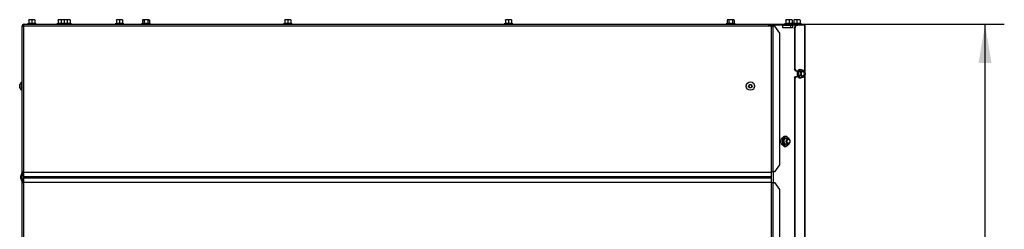
# Model space of a CAD drawing. Units: millimetres. Extents: x 0 to 928, y 1 to 1486.
# Drawn here: x 144 to 256, y 1369 to 1393 of the extents above; entities that cross this region are included whole.
import ezdxf
from ezdxf.enums import TextEntityAlignment as Align

# ---------------------------------------------------------------- set-up
doc = ezdxf.new("R2010")
doc.units = ezdxf.units.MM
for name, color, linetype in [('Default', 7, 'Continuous'), ('H47-061R', 7, 'Continuous'), ('H50-1200L', 7, 'Continuous'), ('H50-1201', 7, 'Continuous'), ('H50-9000L', 7, 'Continuous'), ('H50-9010R', 7, 'Continuous'), ('NUT_DIN_EN_ISO_4', 7, 'Continuous'), ('SCREW_DIN_912_M6', 7, 'Continuous'), ('SCREW_DIN_ISO_10', 7, 'Continuous'), ('SCREW_ISO_7380_M', 7, 'Continuous')]:
    doc.layers.add(name, color=color, linetype=linetype)
doc.styles.add('SEACAD_Arial', font='arial.ttf')
doc.dimstyles.new('ISO', dxfattribs={"dimtxt": 4.375, "dimasz": 4.375, "dimexe": 2.1875, "dimexo": 0, "dimgap": 1.09375, "dimtad": 1, "dimlfac": 10, "dimtxsty": 'SEACAD_Arial', "dimblk1": '_SE_FILLED', "dimblk2": '_SE_FILLED', "dimsah": 1, "dimcen": 2.1875, "dimadec": 0, "dimazin": 0, "dimtfac": 0.75, "dimtdec": 3, "dimtmove": 0, "dimatfit": 3, "dimfxl": 1, "dimarcsym": 0})

# ---------------------------------------------------------------- blocks, each defined once
blk = doc.blocks.new('SE')
at = {"layer": 'H47-061R', "color": 7, "linetype": 'Continuous'}
for p, q in [((229.22, 1392.24), (229.31, 1392.24)), ((229.31, 1392.24), (232.1, 1392.24)), ((229.31, 1392.24), (229.31, 1392.14)), ((232.1, 1392.24), (232.45, 1392.24)), ((232.1, 1392.14), (232.1, 1392.24)), ((232.45, 1392.24), (232.96, 1392.24)), ((232.45, 1392.24), (232.45, 1392.14)), ((232.96, 1392.14), (232.96, 1392.24)), ((232.96, 1392.24), (233.1, 1392.24)), ((233.1, 1392.24), (233.1, 1392.14))]:
    blk.add_line(p, q, dxfattribs=at)
at = {"layer": 'H50-1200L', "color": 7, "linetype": 'Continuous'}
for p, q in [((229.27, 1392.14), (229.22, 1392.14)), ((229.27, 1392.14), (229.27, 1392.04)), ((229.27, 1392.14), (229.33, 1392.14)), ((229.48, 1392.14), (229.65, 1392.14)), ((229.65, 1392.14), (229.69, 1392.14)), ((229.69, 1392.14), (229.69, 1392.04)), ((230.76, 1392.14), (229.69, 1392.14)), ((230.79, 1391.84), (230.79, 1392.09)), ((231.72, 1392.14), (231.92, 1392.14)), ((231.89, 1392.09), (231.72, 1392.09)), ((231.89, 1392.09), (231.89, 1391.84)), ((232.38, 1392.14), (231.92, 1392.14)), ((231.89, 1391.84), (230.79, 1391.84)), ((144.72, 1375.5), (144.72, 1374.37)), ((229.69, 1375.54), (229.69, 1374.34))]:
    blk.add_line(p, q, dxfattribs=at)
for centre, radius, start, end in [((229.33, 1392.09), 0.0495, 43.9405, 89.9428), ((225.04, 1387.95), 6.01, 42.8825, 43.9971), ((226.3, 1393.37), 3.39, 337.2958, 338.2147), ((229.48, 1392.1), 0.0406, 95.3989, 162.4178), ((229.8, 1388.44), 3.69, 92.6503, 95.495), ((227.34, 1393.92), 2.91, 319.5585, 321.7226), ((229.66, 1392.1), 0.0368, 92.2987, 144.0665)]:
    blk.add_arc(centre, radius, start, end, dxfattribs=at)
for centre, major_axis, start_param, end_param in [((230.76, 1392.09), (0, -0.05), 1.570796, 3.141593), ((231.92, 1392.09), (0, 0.05), 0, 1.570796)]:
    blk.add_ellipse(centre, major_axis=major_axis, ratio=0.707107, start_param=start_param, end_param=end_param, dxfattribs=at)
at = {"layer": 'H50-1201', "color": 7, "linetype": 'Continuous'}
for p, q in [((144.77, 1392.14), (144.82, 1392.14)), ((229.33, 1392.14), (229.5, 1392.14)), ((230.76, 1392.14), (230.78, 1392.14)), ((230.78, 1392.14), (231.69, 1392.14)), ((230.78, 1392.14), (230.78, 1392.13)), ((231.69, 1392.14), (231.72, 1392.14)), ((231.69, 1391.84), (231.69, 1392.14)), ((231.72, 1391.84), (231.72, 1392.14))]:
    blk.add_line(p, q, dxfattribs=at)
at = {"layer": 'H50-9000L', "color": 7, "linetype": 'Continuous'}
for p, q in [((144.62, 1392.04), (144.82, 1392.04)), ((144.62, 1375.54), (144.62, 1392.04)), ((144.75, 1392.11), (144.68, 1392.18)), ((144.82, 1392.24), (144.93, 1392.24)), ((144.82, 1392.04), (144.82, 1392.18)), ((229.22, 1392.04), (144.82, 1392.04)), ((144.82, 1375.54), (144.82, 1392.04)), ((144.93, 1392.24), (229.22, 1392.24)), ((229.22, 1392.04), (229.22, 1392.24)), ((229.52, 1392.04), (229.22, 1392.04)), ((229.52, 1392.04), (229.66, 1392.04)), ((229.52, 1375.54), (229.52, 1392.04)), ((229.66, 1392.04), (229.66, 1375.54)), ((229.88, 1392.04), (229.66, 1392.04)), ((230.45, 1391.24), (229.88, 1392.04)), ((230.45, 1376.34), (230.45, 1391.24)), ((144.62, 1375.5), (144.44, 1375)), ((144.71, 1375.47), (144.53, 1374.97)), ((144.82, 1375.54), (144.62, 1375.54)), ((144.62, 1375.5), (144.62, 1375.54)), ((144.72, 1375.5), (144.72, 1375.54)), ((144.82, 1375.5), (144.82, 1375.54)), ((144.82, 1375), (144.82, 1375.5)), ((144.82, 1375.5), (229.52, 1375.5)), ((229.66, 1375.54), (229.52, 1375.54)), ((229.52, 1375.5), (229.52, 1375.54)), ((229.52, 1375), (229.52, 1375.5)), ((229.88, 1375.54), (229.66, 1375.54)), ((229.88, 1375.54), (230.45, 1376.34)), ((144.44, 1374.87), (144.62, 1374.37)), ((144.53, 1374.9), (144.71, 1374.4)), ((144.62, 1374.34), (144.62, 1374.37)), ((144.62, 1358.24), (144.62, 1374.34)), ((144.62, 1374.34), (144.82, 1374.34)), ((144.72, 1374.34), (144.72, 1374.37)), ((144.82, 1374.87), (144.82, 1375)), ((144.82, 1375), (229.52, 1375)), ((144.82, 1374.37), (144.82, 1374.87)), ((144.82, 1374.87), (229.52, 1374.87)), ((144.82, 1374.34), (144.82, 1374.37)), ((144.82, 1374.37), (229.52, 1374.37)), ((144.82, 1358.24), (144.82, 1374.34)), ((229.52, 1374.87), (229.52, 1375)), ((229.52, 1374.37), (229.52, 1374.87)), ((229.52, 1374.34), (229.52, 1374.37)), ((229.52, 1374.34), (229.66, 1374.34)), ((229.52, 1358.24), (229.52, 1374.34)), ((229.66, 1374.34), (229.66, 1358.24)), ((229.66, 1374.34), (229.88, 1374.34)), ((230.45, 1373.54), (229.88, 1374.34)), ((230.45, 1359.04), (230.45, 1373.54))]:
    blk.add_line(p, q, dxfattribs=at)
for centre, radius, start, end in [((144.82, 1392.04), 0.2, 135, 180), ((144.82, 1392.04), 0.2, 90, 135), ((144.82, 1392.04), 0.1, 135, 180), ((144.82, 1392.04), 0.1, 90, 135), ((144.95, 1392.07), 0.169, 94.89, 139.4863), ((226.92, 1385.24), 0.3, 142.8328, 217.1672), ((227.32, 1385.24), 0.3, 322.8333, 37.1667), ((144.62, 1375.5), 0.1, 340, 0), ((144.63, 1374.94), 0.2, 160, 200), ((144.63, 1374.94), 0.1, 160, 200), ((144.62, 1374.37), 0.1, 0, 20)]:
    blk.add_arc(centre, radius, start, end, dxfattribs=at)
at = {"layer": 'H50-9010R', "color": 7, "linetype": 'Continuous'}
for p, q in [((232.38, 1392.14), (232.45, 1392.14)), ((233.24, 1392.14), (232.45, 1392.14)), ((233.3, 1392.14), (233.24, 1392.14)), ((233.24, 1392.14), (233.24, 1386.94)), ((233.3, 1392.14), (233.3, 1386.87)), ((232.1, 1391.74), (232.1, 1387.14)), ((232.17, 1391.74), (232.1, 1391.74)), ((232.17, 1391.74), (232.17, 1387.14)), ((232.1, 1387.14), (232.17, 1387.14)), ((232.24, 1386.94), (232.1, 1387.14)), ((232.17, 1387.14), (232.31, 1386.94)), ((232.31, 1386.94), (232.24, 1386.94)), ((232.48, 1386.94), (232.31, 1386.94)), ((233.3, 1386.41), (233.3, 1339.47)), ((232.1, 1386.14), (232.24, 1386.34)), ((232.1, 1386.14), (232.1, 1339.74)), ((232.17, 1386.14), (232.1, 1386.14)), ((232.31, 1386.34), (232.17, 1386.14)), ((232.17, 1386.14), (232.17, 1339.74)), ((232.24, 1386.34), (232.31, 1386.34)), ((232.31, 1386.34), (232.48, 1386.34)), ((233.24, 1386.32), (233.24, 1339.54))]:
    blk.add_line(p, q, dxfattribs=at)
for centre, major_axis, start_param, end_param in [((232.38, 1391.74), (0, -0.4), 3.141593, 4.712389), ((232.45, 1391.74), (0, 0.4), 0, 1.570796)]:
    blk.add_ellipse(centre, major_axis=major_axis, ratio=0.707107, start_param=start_param, end_param=end_param, dxfattribs=at)
at = {"layer": 'NUT_DIN_EN_ISO_4', "color": 7, "linetype": 'Continuous'}
for p, q in [((230.95, 1379.56), (230.59, 1379.27)), ((230.59, 1379.27), (230.79, 1379.27)), ((230.59, 1378.7), (230.79, 1378.7)), ((230.59, 1378.7), (230.95, 1378.41)), ((231.14, 1379.56), (230.79, 1379.27)), ((230.79, 1378.7), (231.14, 1378.41)), ((230.95, 1379.56), (231.14, 1379.56)), ((231.5, 1379.27), (231.14, 1379.56)), ((231.14, 1378.41), (231.5, 1378.7)), ((230.95, 1378.41), (231.14, 1378.41))]:
    blk.add_line(p, q, dxfattribs=at)
for centre, start, end in [((233.45, 1378.99), 174.2193, 185.7807), ((227.94, 1378.99), 354.2193, 5.7807), ((228.65, 1378.99), 4.8742, 5.7807), ((228.65, 1378.99), 354.2193, 355.0637)]:
    blk.add_arc(centre, 2.87, start, end, dxfattribs=at)
for major_axis, start_param, end_param in [((0, 0.499), 0, 4.101079), ((0, -0.338), 2.66571, 6.283185), ((0, 0.499), 5.323699, 6.283185), ((0, -0.338), 0, 0.475882)]:
    blk.add_ellipse((231.16, 1378.99), major_axis=major_axis, ratio=0.707107, start_param=start_param, end_param=end_param, dxfattribs=at)
at = {"layer": 'SCREW_DIN_912_M6', "color": 7, "linetype": 'Continuous'}
for p, q in [((231.39, 1379.29), (230.79, 1379.29)), ((230.79, 1378.69), (231.39, 1378.69))]:
    blk.add_line(p, q, dxfattribs=at)
for centre, major_axis in [((231.39, 1378.99), (0, -0.3)), ((231.43, 1378.99), (0, 0.239))]:
    blk.add_ellipse(centre, major_axis=major_axis, ratio=0.707107, dxfattribs=at)
at = {"layer": 'SCREW_DIN_ISO_10', "color": 7, "linetype": 'Continuous'}
for p, q in [((145.35, 1392.33), (145.24, 1392.3)), ((146.2, 1392.3), (145.24, 1392.3)), ((145.54, 1392.76), (145.37, 1392.76)), ((145.37, 1392.72), (145.37, 1392.76)), ((145.37, 1392.72), (145.37, 1392.35)), ((145.37, 1392.35), (145.72, 1392.35)), ((145.89, 1392.76), (145.54, 1392.76)), ((145.72, 1392.72), (145.54, 1392.76)), ((145.72, 1392.72), (145.72, 1392.35)), ((145.72, 1392.35), (146.07, 1392.35)), ((145.72, 1392.31), (145.72, 1392.35)), ((146.07, 1392.76), (145.89, 1392.76)), ((146.07, 1392.72), (145.89, 1392.76)), ((146.07, 1392.76), (146.07, 1392.72)), ((146.07, 1392.72), (146.07, 1392.35)), ((146.2, 1392.3), (146.09, 1392.33)), ((148.69, 1392.33), (148.58, 1392.3)), ((149.24, 1392.3), (148.58, 1392.3)), ((148.89, 1392.76), (148.71, 1392.76)), ((148.71, 1392.72), (148.71, 1392.76)), ((148.71, 1392.72), (148.71, 1392.35)), ((148.71, 1392.35), (149.06, 1392.35)), ((149.24, 1392.76), (148.89, 1392.76)), ((149.06, 1392.72), (148.89, 1392.76)), ((149.06, 1392.72), (149.06, 1392.35)), ((149.06, 1392.35), (149.37, 1392.35)), ((149.06, 1392.31), (149.06, 1392.35)), ((149.37, 1392.76), (149.24, 1392.76)), ((149.37, 1392.73), (149.24, 1392.76)), ((149.35, 1392.33), (149.24, 1392.3)), ((150.2, 1392.3), (149.24, 1392.3)), ((149.54, 1392.76), (149.37, 1392.76)), ((149.37, 1392.72), (149.37, 1392.76)), ((149.37, 1392.72), (149.37, 1392.35)), ((149.37, 1392.35), (149.72, 1392.35)), ((149.89, 1392.76), (149.54, 1392.76)), ((149.72, 1392.72), (149.54, 1392.76)), ((149.72, 1392.72), (149.72, 1392.35)), ((149.72, 1392.35), (150.07, 1392.35)), ((149.72, 1392.31), (149.72, 1392.35)), ((150.07, 1392.76), (149.89, 1392.76)), ((150.07, 1392.72), (149.89, 1392.76)), ((150.07, 1392.76), (150.07, 1392.72)), ((150.07, 1392.72), (150.07, 1392.35)), ((150.2, 1392.3), (150.09, 1392.33)), ((155.29, 1392.33), (155.18, 1392.3)), ((156.14, 1392.3), (155.18, 1392.3)), ((155.49, 1392.76), (155.31, 1392.76)), ((155.31, 1392.72), (155.31, 1392.76)), ((155.31, 1392.72), (155.31, 1392.35)), ((155.31, 1392.35), (155.66, 1392.35)), ((155.84, 1392.76), (155.49, 1392.76)), ((155.66, 1392.72), (155.49, 1392.76)), ((155.66, 1392.72), (155.66, 1392.35)), ((155.66, 1392.35), (156.01, 1392.35)), ((155.66, 1392.31), (155.66, 1392.35)), ((156.01, 1392.76), (155.84, 1392.76)), ((156.01, 1392.72), (155.84, 1392.76)), ((156.01, 1392.76), (156.01, 1392.72)), ((156.01, 1392.72), (156.01, 1392.35)), ((156.14, 1392.3), (156.03, 1392.33)), ((158.23, 1392.31), (158.18, 1392.3)), ((159.14, 1392.3), (158.18, 1392.3)), ((158.31, 1392.76), (158.26, 1392.72)), ((158.26, 1392.72), (158.26, 1392.35)), ((158.26, 1392.35), (158.46, 1392.35)), ((158.31, 1392.76), (158.36, 1392.76)), ((158.66, 1392.76), (158.36, 1392.76)), ((158.46, 1392.72), (158.36, 1392.76)), ((158.46, 1392.72), (158.46, 1392.35)), ((158.46, 1392.35), (158.86, 1392.35)), ((158.96, 1392.76), (158.66, 1392.76)), ((158.86, 1392.72), (158.86, 1392.35)), ((158.86, 1392.35), (159.07, 1392.35)), ((158.96, 1392.76), (159.01, 1392.76)), ((159.07, 1392.72), (158.96, 1392.76)), ((159.07, 1392.72), (159.01, 1392.76)), ((159.07, 1392.72), (159.07, 1392.35)), ((159.14, 1392.3), (159.09, 1392.31)), ((174.35, 1392.33), (174.24, 1392.3)), ((175.2, 1392.3), (174.24, 1392.3)), ((174.54, 1392.76), (174.37, 1392.76)), ((174.37, 1392.72), (174.37, 1392.76)), ((174.37, 1392.72), (174.37, 1392.35)), ((174.37, 1392.35), (174.72, 1392.35)), ((174.89, 1392.76), (174.54, 1392.76)), ((174.72, 1392.72), (174.54, 1392.76)), ((174.72, 1392.72), (174.72, 1392.35)), ((174.72, 1392.35), (175.07, 1392.35)), ((174.72, 1392.31), (174.72, 1392.35)), ((175.07, 1392.76), (174.89, 1392.76)), ((175.07, 1392.72), (174.89, 1392.76)), ((175.07, 1392.76), (175.07, 1392.72)), ((175.07, 1392.72), (175.07, 1392.35)), ((175.2, 1392.3), (175.09, 1392.33)), ((199.35, 1392.33), (199.24, 1392.3)), ((200.2, 1392.3), (199.24, 1392.3)), ((199.54, 1392.76), (199.37, 1392.76)), ((199.37, 1392.72), (199.37, 1392.76)), ((199.37, 1392.72), (199.37, 1392.35)), ((199.37, 1392.35), (199.72, 1392.35)), ((199.89, 1392.76), (199.54, 1392.76)), ((199.72, 1392.72), (199.54, 1392.76)), ((199.72, 1392.72), (199.72, 1392.35)), ((199.72, 1392.35), (200.07, 1392.35)), ((199.72, 1392.31), (199.72, 1392.35)), ((200.07, 1392.76), (199.89, 1392.76)), ((200.07, 1392.72), (199.89, 1392.76)), ((200.07, 1392.76), (200.07, 1392.72)), ((200.07, 1392.72), (200.07, 1392.35)), ((200.2, 1392.3), (200.09, 1392.33)), ((224.46, 1392.31), (224.41, 1392.3)), ((225.37, 1392.3), (224.41, 1392.3)), ((224.54, 1392.76), (224.48, 1392.72)), ((224.48, 1392.72), (224.48, 1392.35)), ((224.48, 1392.35), (224.69, 1392.35)), ((224.59, 1392.76), (224.54, 1392.76)), ((224.89, 1392.76), (224.59, 1392.76)), ((224.69, 1392.72), (224.59, 1392.76)), ((224.69, 1392.72), (224.69, 1392.35)), ((224.69, 1392.35), (225.09, 1392.35)), ((225.19, 1392.76), (224.89, 1392.76)), ((225.09, 1392.72), (225.09, 1392.35)), ((225.09, 1392.35), (225.29, 1392.35)), ((225.24, 1392.76), (225.19, 1392.76)), ((225.29, 1392.72), (225.19, 1392.76)), ((225.29, 1392.72), (225.24, 1392.76)), ((225.29, 1392.72), (225.29, 1392.35)), ((225.37, 1392.3), (225.32, 1392.31)), ((231.13, 1392.33), (231.02, 1392.3)), ((231.98, 1392.3), (231.02, 1392.3)), ((231.33, 1392.76), (231.15, 1392.76)), ((231.15, 1392.72), (231.15, 1392.76)), ((231.15, 1392.72), (231.15, 1392.35)), ((231.15, 1392.35), (231.5, 1392.35)), ((231.68, 1392.76), (231.33, 1392.76)), ((231.5, 1392.72), (231.33, 1392.76)), ((231.5, 1392.72), (231.5, 1392.35)), ((231.5, 1392.35), (231.85, 1392.35)), ((231.5, 1392.31), (231.5, 1392.35)), ((231.85, 1392.76), (231.68, 1392.76)), ((231.85, 1392.72), (231.68, 1392.76)), ((231.85, 1392.76), (231.85, 1392.72)), ((231.85, 1392.72), (231.85, 1392.35)), ((231.98, 1392.3), (231.87, 1392.33)), ((232.03, 1392.33), (231.95, 1392.31)), ((232.88, 1392.3), (231.98, 1392.3)), ((232.23, 1392.76), (232.05, 1392.76)), ((232.05, 1392.72), (232.05, 1392.35)), ((232.05, 1392.35), (232.4, 1392.35)), ((232.58, 1392.76), (232.23, 1392.76)), ((232.4, 1392.72), (232.23, 1392.76)), ((232.4, 1392.72), (232.4, 1392.35)), ((232.4, 1392.35), (232.75, 1392.35)), ((232.4, 1392.35), (232.4, 1392.31)), ((232.75, 1392.76), (232.58, 1392.76)), ((232.75, 1392.72), (232.58, 1392.76)), ((232.75, 1392.72), (232.75, 1392.35)), ((232.88, 1392.3), (232.77, 1392.33)), ((232.81, 1387.04), (232.57, 1386.84)), ((232.83, 1386.84), (232.57, 1386.84)), ((232.57, 1386.84), (232.57, 1386.43)), ((232.83, 1386.43), (232.57, 1386.43)), ((232.57, 1386.43), (232.81, 1386.23)), ((233.08, 1387.04), (232.81, 1387.04)), ((232.83, 1386.84), (232.98, 1386.94)), ((233.08, 1387.04), (233.23, 1386.94)), ((233.33, 1386.43), (233.23, 1386.33)), ((233.08, 1386.23), (232.81, 1386.23)), ((233.08, 1386.23), (232.98, 1386.33))]:
    blk.add_line(p, q, dxfattribs=at)
for centre, radius, start, end in [((145.25, 1392.27), 0.0309, 110, 270), ((145.34, 1392.35), 0.0346, 292.93, 358.9763), ((145.53, 1391.51), 0.821, 76.9446, 103.0554), ((145.55, 1392.21), 0.548, 90.793, 109.4632), ((145.9, 1392.21), 0.548, 90.793, 109.4632), ((145.91, 1391.52), 0.82, 76.9194, 103.0806), ((146.1, 1392.35), 0.0346, 181.0237, 247.07), ((146.19, 1392.27), 0.0309, 270, 70), ((148.59, 1392.27), 0.0309, 110, 270), ((148.68, 1392.35), 0.0346, 292.93, 358.9763), ((148.88, 1391.51), 0.821, 76.9446, 103.0554), ((148.89, 1392.21), 0.548, 90.793, 109.4632), ((149.24, 1392.21), 0.548, 90.793, 109.4632), ((149.25, 1391.52), 0.82, 84.5865, 103.0806), ((149.25, 1392.27), 0.0309, 110, 270), ((149.34, 1392.35), 0.0346, 292.93, 358.9763), ((149.53, 1391.51), 0.821, 76.9446, 103.0554), ((149.55, 1392.21), 0.548, 90.793, 109.4632), ((149.9, 1392.21), 0.548, 90.793, 109.4632), ((149.91, 1391.52), 0.82, 76.9194, 103.0806), ((150.1, 1392.35), 0.0346, 181.0237, 247.07), ((150.19, 1392.27), 0.0309, 270, 70), ((155.19, 1392.27), 0.0309, 110, 270), ((155.28, 1392.35), 0.0346, 292.93, 358.9763), ((155.48, 1391.51), 0.821, 76.9446, 103.0554), ((155.49, 1392.21), 0.548, 90.793, 109.4632), ((155.84, 1392.21), 0.548, 90.793, 109.4632), ((155.85, 1391.52), 0.82, 76.9194, 103.0806), ((156.05, 1392.35), 0.0346, 181.0237, 247.07), ((156.13, 1392.27), 0.0309, 270, 70), ((158.19, 1392.27), 0.0309, 110, 270), ((158.34, 1392.05), 0.282, 67.6558, 112.3442), ((158.37, 1392.55), 0.202, 92.0076, 122.3766), ((158.42, 1392.34), 0.0398, 313.7626, 3.6143), ((158.66, 1391.25), 1.09, 78.6682, 101.3318), ((158.97, 1392.55), 0.202, 92.0076, 122.3766), ((158.9, 1392.34), 0.0398, 176.3857, 226.2374), ((158.98, 1392.06), 0.28, 67.5317, 112.4683), ((159.13, 1392.27), 0.0309, 270, 70), ((174.25, 1392.27), 0.0309, 110, 270), ((174.34, 1392.35), 0.0346, 292.93, 358.9763), ((174.53, 1391.51), 0.821, 76.9446, 103.0554), ((174.55, 1392.21), 0.548, 90.793, 109.4632), ((174.9, 1392.21), 0.548, 90.793, 109.4632), ((174.91, 1391.52), 0.82, 76.9194, 103.0806), ((175.1, 1392.35), 0.0346, 181.0237, 247.07), ((175.19, 1392.27), 0.0309, 270, 70), ((199.25, 1392.27), 0.0309, 110, 270), ((199.34, 1392.35), 0.0346, 292.93, 358.9763), ((199.53, 1391.51), 0.821, 76.9446, 103.0554), ((199.55, 1392.21), 0.548, 90.793, 109.4632), ((199.9, 1392.21), 0.548, 90.793, 109.4632), ((199.91, 1391.52), 0.82, 76.9194, 103.0806), ((200.1, 1392.35), 0.0346, 181.0237, 247.07), ((200.19, 1392.27), 0.0309, 270, 70), ((224.42, 1392.27), 0.0309, 110, 270), ((224.57, 1392.05), 0.282, 67.6558, 112.3442), ((224.59, 1392.55), 0.202, 92.0076, 122.3766), ((224.65, 1392.34), 0.0398, 313.7626, 3.6143), ((224.89, 1391.25), 1.09, 78.6682, 101.3318), ((225.2, 1392.55), 0.202, 92.0076, 122.3766), ((225.13, 1392.34), 0.0398, 176.3857, 226.2374), ((225.21, 1392.06), 0.28, 67.5317, 112.4683), ((225.36, 1392.27), 0.0309, 270, 70), ((231.03, 1392.27), 0.0309, 110, 270), ((231.12, 1392.35), 0.0346, 292.93, 358.9763), ((231.32, 1391.51), 0.821, 76.9446, 103.0554), ((231.33, 1392.21), 0.548, 90.793, 109.4632), ((231.68, 1392.21), 0.548, 90.793, 109.4632), ((231.69, 1391.52), 0.82, 76.9194, 103.0806), ((231.89, 1392.35), 0.0346, 181.0237, 247.07), ((231.97, 1392.27), 0.0309, 270, 70), ((232.02, 1392.35), 0.0346, 292.93, 358.9763), ((232.22, 1391.51), 0.821, 76.9446, 103.0554), ((232.23, 1392.21), 0.548, 90.793, 109.4632), ((232.58, 1392.21), 0.548, 90.793, 109.4632), ((232.59, 1391.52), 0.82, 76.9194, 103.0806), ((232.79, 1392.35), 0.0346, 181.0237, 247.07), ((232.87, 1392.27), 0.0309, 270, 70), ((231.84, 1387.97), 1.31, 301.8232, 316.6398), ((231.1, 1386.64), 1.44, 351.4633, 8.5367), ((232.57, 1386.92), 0.087, 238.826, 264.7269), ((232.57, 1386.35), 0.087, 95.2731, 121.174), ((231.81, 1385.27), 1.36, 43.6281, 57.9089), ((231.86, 1385.65), 1.69, 55.0785, 56.5218), ((231.86, 1386.63), 0.999, 0.4036, 12.0819), ((231.86, 1386.64), 1, 347.9217, 359.5928), ((232.15, 1385.3), 1.33, 51.4497, 59.1258), ((232.54, 1387.48), 0.698, 308.9345, 320.7247), ((232.79, 1386.4), 0.698, 39.2753, 51.0655), ((232.35, 1386.63), 0.999, 0.4036, 12.0819), ((232.35, 1386.64), 1, 347.9217, 359.5928), ((231.82, 1387.67), 1.76, 303.7035, 305.088), ((232.4, 1387.37), 1.33, 300.8742, 308.5503)]:
    blk.add_arc(centre, radius, start, end, dxfattribs=at)
for centre, major_axis, start_param, end_param in [((232.74, 1386.64), (0, 0.469), 0.114725, 3.02687), ((232.78, 1386.64), (0, 0.48), 0, 3.710316), ((232.78, 1386.64), (0, 0.48), 5.714462, 6.283185), ((233.1, 1386.64), (0, -0.35), 3.665191, 4.712389), ((233.1, 1386.64), (0, -0.35), 4.712389, 5.759587), ((233.1, 1386.64), (0, -0.35), 2.617994, 3.665191), ((233.04, 1386.64), (0, -0.28), 0.155386, 2.986206), ((233.1, 1386.64), (0, 0.35), 4.712389, 5.759587), ((233.1, 1386.64), (0, -0.35), 0.523599, 1.570796), ((233.1, 1386.64), (0, 0.35), 2.617994, 3.665191)]:
    blk.add_ellipse(centre, major_axis=major_axis, ratio=0.707107, start_param=start_param, end_param=end_param, dxfattribs=at)
blk.add_ellipse((233.1, 1386.64), major_axis=(0, 0.28), ratio=0.707107, dxfattribs=at)
for points, knots in [([(145.35, 1392.31), (145.35, 1392.33), (145.35, 1392.34), (145.35, 1392.34), (145.35, 1392.34), (145.35, 1392.34)], [0, 0, 0, 0, 0.5, 0.5, 0.500904, 0.500904, 0.500904, 0.500904]), ([(146.09, 1392.34), (146.09, 1392.34), (146.09, 1392.33), (146.09, 1392.33), (146.09, 1392.32), (146.09, 1392.31)], [0.500904, 0.500904, 0.500904, 0.500904, 0.75, 0.75, 1, 1, 1, 1]), ([(148.69, 1392.31), (148.69, 1392.33), (148.69, 1392.34), (148.69, 1392.34), (148.69, 1392.34), (148.69, 1392.34)], [0, 0, 0, 0, 0.5, 0.5, 0.500904, 0.500904, 0.500904, 0.500904]), ([(149.35, 1392.31), (149.35, 1392.33), (149.35, 1392.34), (149.35, 1392.34), (149.35, 1392.34), (149.35, 1392.34)], [0, 0, 0, 0, 0.5, 0.5, 0.500904, 0.500904, 0.500904, 0.500904]), ([(150.09, 1392.34), (150.09, 1392.34), (150.09, 1392.33), (150.09, 1392.33), (150.09, 1392.32), (150.09, 1392.31)], [0.500904, 0.500904, 0.500904, 0.500904, 0.75, 0.75, 1, 1, 1, 1]), ([(155.29, 1392.31), (155.29, 1392.33), (155.29, 1392.34), (155.29, 1392.34), (155.29, 1392.34), (155.29, 1392.34)], [0, 0, 0, 0, 0.5, 0.5, 0.500904, 0.500904, 0.500904, 0.500904]), ([(156.03, 1392.34), (156.03, 1392.34), (156.03, 1392.33), (156.03, 1392.33), (156.03, 1392.32), (156.03, 1392.31)], [0.500904, 0.500904, 0.500904, 0.500904, 0.75, 0.75, 1, 1, 1, 1]), ([(158.26, 1392.35), (158.26, 1392.34), (158.25, 1392.33), (158.25, 1392.32), (158.24, 1392.32), (158.23, 1392.31)], [0, 0, 0, 0, 0.5, 0.5, 1, 1, 1, 1]), ([(158.66, 1392.76), (158.63, 1392.76), (158.59, 1392.75), (158.53, 1392.74), (158.49, 1392.73), (158.46, 1392.72)], [0, 0, 0, 0, 0.5, 0.5, 1, 1, 1, 1]), ([(158.86, 1392.72), (158.83, 1392.73), (158.8, 1392.74), (158.73, 1392.75), (158.7, 1392.76), (158.66, 1392.76)], [0, 0, 0, 0, 0.5, 0.5, 1, 1, 1, 1]), ([(159.09, 1392.31), (159.08, 1392.32), (159.08, 1392.32), (159.07, 1392.33), (159.07, 1392.34), (159.07, 1392.35)], [0, 0, 0, 0, 0.5, 0.5, 1, 1, 1, 1]), ([(174.35, 1392.31), (174.35, 1392.33), (174.35, 1392.34), (174.35, 1392.34), (174.35, 1392.34), (174.35, 1392.34)], [0, 0, 0, 0, 0.5, 0.5, 0.500904, 0.500904, 0.500904, 0.500904]), ([(175.09, 1392.34), (175.09, 1392.34), (175.09, 1392.33), (175.09, 1392.33), (175.09, 1392.32), (175.09, 1392.31)], [0.500904, 0.500904, 0.500904, 0.500904, 0.75, 0.75, 1, 1, 1, 1]), ([(199.35, 1392.31), (199.35, 1392.33), (199.35, 1392.34), (199.35, 1392.34), (199.35, 1392.34), (199.35, 1392.34)], [0, 0, 0, 0, 0.5, 0.5, 0.500904, 0.500904, 0.500904, 0.500904]), ([(200.09, 1392.34), (200.09, 1392.34), (200.09, 1392.33), (200.09, 1392.33), (200.09, 1392.32), (200.09, 1392.31)], [0.500904, 0.500904, 0.500904, 0.500904, 0.75, 0.75, 1, 1, 1, 1]), ([(224.48, 1392.35), (224.48, 1392.34), (224.48, 1392.33), (224.47, 1392.32), (224.47, 1392.32), (224.46, 1392.31)], [0, 0, 0, 0, 0.5, 0.5, 1, 1, 1, 1]), ([(224.89, 1392.76), (224.85, 1392.76), (224.82, 1392.75), (224.75, 1392.74), (224.72, 1392.73), (224.69, 1392.72)], [0, 0, 0, 0, 0.5, 0.5, 1, 1, 1, 1]), ([(225.09, 1392.72), (225.06, 1392.73), (225.02, 1392.74), (224.96, 1392.75), (224.92, 1392.76), (224.89, 1392.76)], [0, 0, 0, 0, 0.5, 0.5, 1, 1, 1, 1]), ([(225.32, 1392.31), (225.31, 1392.32), (225.3, 1392.32), (225.3, 1392.33), (225.29, 1392.34), (225.29, 1392.35)], [0, 0, 0, 0, 0.5, 0.5, 1, 1, 1, 1]), ([(231.13, 1392.31), (231.13, 1392.33), (231.13, 1392.34), (231.13, 1392.34), (231.13, 1392.34), (231.13, 1392.34)], [0, 0, 0, 0, 0.5, 0.5, 0.500904, 0.500904, 0.500904, 0.500904]), ([(231.87, 1392.34), (231.87, 1392.34), (231.87, 1392.33), (231.87, 1392.33), (231.87, 1392.32), (231.87, 1392.31)], [0.500904, 0.500904, 0.500904, 0.500904, 0.75, 0.75, 1, 1, 1, 1]), ([(232.03, 1392.31), (232.03, 1392.33), (232.03, 1392.34), (232.03, 1392.34), (232.03, 1392.34), (232.03, 1392.34)], [0, 0, 0, 0, 0.5, 0.5, 0.500904, 0.500904, 0.500904, 0.500904]), ([(232.77, 1392.34), (232.77, 1392.34), (232.77, 1392.33), (232.77, 1392.33), (232.77, 1392.32), (232.77, 1392.31)], [0.500904, 0.500904, 0.500904, 0.500904, 0.75, 0.75, 1, 1, 1, 1]), ([(232.79, 1387.06), (232.79, 1387.06), (232.8, 1387.05), (232.8, 1387.04), (232.81, 1387.04), (232.81, 1387.04)], [0, 0, 0, 0, 0.5, 0.5, 1, 1, 1, 1]), ([(232.81, 1386.23), (232.81, 1386.23), (232.8, 1386.23), (232.8, 1386.22), (232.79, 1386.21), (232.79, 1386.21)], [0, 0, 0, 0, 0.5, 0.5, 1, 1, 1, 1])]:
    blk.add_open_spline(points, degree=3, knots=knots, dxfattribs=at)
at = {"layer": 'SCREW_ISO_7380_M', "color": 7, "linetype": 'Continuous'}
for p, q in [((144.35, 1385.04), (144.35, 1385.43)), ((144.35, 1385.05), (144.35, 1385.42)), ((144.57, 1384.76), (144.57, 1385.71)), ((144.62, 1385.71), (144.57, 1385.71)), ((227.03, 1385.39), (226.95, 1385.24)), ((227.21, 1385.39), (227.03, 1385.39)), ((227.29, 1385.24), (227.21, 1385.39)), ((144.57, 1384.76), (144.62, 1384.76)), ((226.95, 1385.24), (227.03, 1385.09)), ((227.03, 1385.09), (227.21, 1385.09)), ((227.21, 1385.09), (227.29, 1385.24))]:
    blk.add_line(p, q, dxfattribs=at)
for radius in [0.475, 0.194, 0.186, 0.182]:
    blk.add_circle((227.12, 1385.24), radius, dxfattribs=at)
for centre, radius, start, end in [((144.85, 1385.27), 0.52, 122.0548, 162.0594), ((144.38, 1385.42), 0.026, 162.0594, 180), ((144.38, 1385.05), 0.026, 180, 197.9406), ((144.85, 1385.2), 0.52, 197.9406, 237.9452)]:
    blk.add_arc(centre, radius, start, end, dxfattribs=at)
blk = doc.blocks.new('DMBLK67')
at = {"layer": 'Default', "linetype": 'Continuous'}
for points in [[(254.43, 1387.86), (253.7, 1392.24), (252.97, 1387.86)], [(254.43, 1272.21), (252.97, 1272.21), (253.7, 1267.84)]]:
    blk.add_hatch(color=7, dxfattribs=at).paths.add_polyline_path(points)
at = {"layer": 'Default', "color": 7, "linetype": 'Continuous'}
for p, q in [((229.22, 1392.24), (255.88, 1392.24)), ((253.7, 1267.84), (253.7, 1392.24)), ((225.07, 1267.84), (255.88, 1267.84))]:
    blk.add_line(p, q, dxfattribs=at)
at = {"layer": 'Default', "color": 7, "linetype": 'Continuous', "style": 'SEACAD_Arial'}
blk.add_text('1244', height=4.375, rotation=90, dxfattribs=at).set_placement((248.23, 1325.21), align=Align.TOP_LEFT)
blk = doc.blocks.new('_SE_FILLED')
at = {"color": 0}
blk.add_line((0, 0), (-1, 0), dxfattribs=at)
blk.add_solid([(0, 0), (-1, -0.1665), (-1, 0.1665), (0, 0)], dxfattribs=at)

msp = doc.modelspace()

# ---------------------------------------------------------------- block references
at = {"layer": 'Default'}
msp.add_blockref('SE', (0, 0), dxfattribs=at)

# ---------------------------------------------------------------- dimensions: what is measured, and where the dimension line sits
at = {"layer": 'Default', "color": 7, "linetype": 'Continuous'}
dim = msp.add_linear_dim(base=(253.6971, 1392.2358), p1=(225.0697, 1267.8358), p2=(229.2197, 1392.2358), angle=90, text='\\A1;<>', dimstyle='ISO', dxfattribs=at)
dim.commit()
dim.dimension.update_dxf_attribs({"geometry": 'DMBLK67', "text_midpoint": (253.6971, 1330.0358), "dimtype": 160})

doc.saveas('drawing.dxf')
